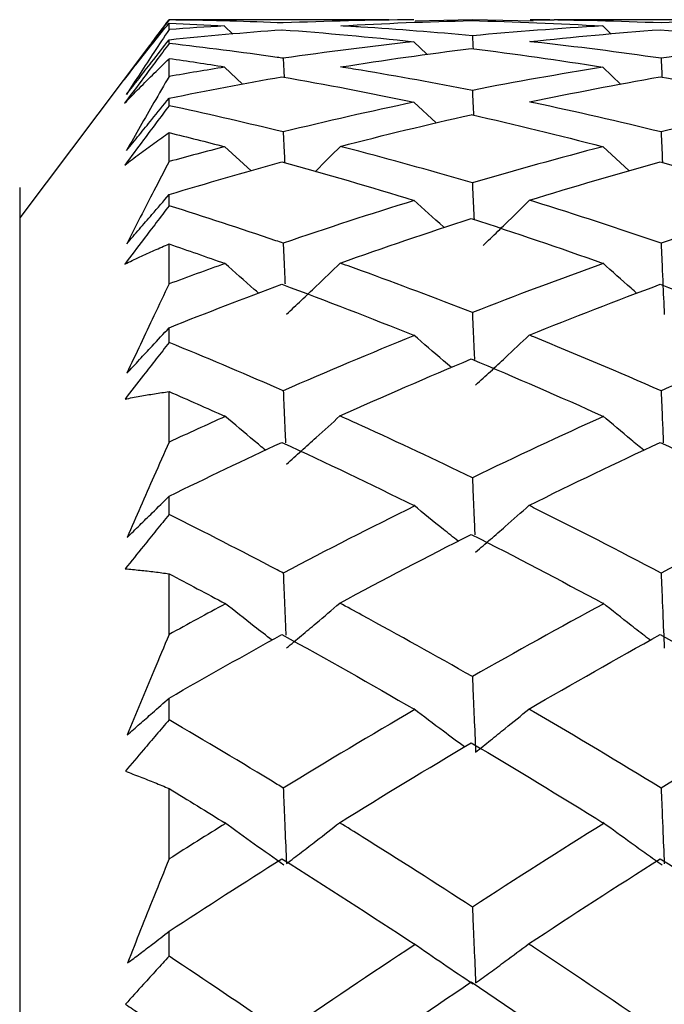
# Model space of a CAD drawing. Extents: x 3 to 686, y 3 to 528.
# Drawn here: x 378 to 379, y 245 to 247 of the extents above; entities that cross this region are included whole.
import ezdxf

# ---------------------------------------------------------------- set-up
doc = ezdxf.new("R2010")
doc.units = 0
doc.header["$MEASUREMENT"] = 0
doc.layers.get('0').update_dxf_attribs({"linetype": 'CONTINUOUS'})

msp = doc.modelspace()

# ---------------------------------------------------------------- linework, layer by layer
at = {"color": 7, "linetype": 'CONTINUOUS'}
for p, q in [((378.4685, 246.7221), (378.0808, 246.7221)), ((378.0809, 246.7217), (378.0809, 246.7221)), ((378.0809, 246.7047), (378.0809, 246.7161)), ((378.6161, 246.7218), (378.515, 246.7194)), ((378.7235, 246.7193), (378.6161, 246.7218)), ((379.1342, 246.7221), (378.7605, 246.7221)), ((378.1933, 246.6967), (378.1789, 246.7106)), ((378.8612, 246.6966), (378.8463, 246.711)), ((378.0809, 246.68), (378.0809, 246.6868)), ((378.5359, 246.661), (378.5128, 246.683)), ((378.0465, 246.6765), (377.8171, 246.3721)), ((378.0809, 246.6218), (378.0809, 246.6532)), ((378.2106, 246.6081), (378.1789, 246.6381)), ((378.8784, 246.6079), (378.8463, 246.6384)), ((378.0809, 246.5702), (378.0809, 246.5834)), ((378.5521, 246.5399), (378.5128, 246.5766)), ((378.0809, 246.4715), (378.0809, 246.5226)), ((378.2255, 246.4551), (378.1789, 246.4981)), ((378.8932, 246.4549), (378.8463, 246.4984)), ((377.8171, 246.4259), (377.8171, 234.5259)), ((378.0809, 246.3935), (378.0809, 246.4133)), ((378.0809, 246.2554), (378.0809, 246.326)), ((378.0809, 246.152), (378.0809, 246.1781)), ((378.0809, 245.976), (378.0809, 246.0653)), ((378.0809, 245.8482), (378.0809, 245.8806)), ((378.0809, 245.6362), (378.0809, 245.7435)), ((378.0809, 245.4855), (378.0809, 245.524)), ((378.0809, 245.2399), (378.0809, 245.364)), ((378.0809, 245.068), (378.0809, 245.1121))]:
    msp.add_line(p, q, dxfattribs=at)
for points, knots in [([(378.0809, 246.7217), (378.0733, 246.7117), (378.0658, 246.7017), (378.0582, 246.6916), (378.0507, 246.6816), (378.0432, 246.6716), (378.0356, 246.6616), (378.0244, 246.6466), (378.0131, 246.6316), (378.0018, 246.6166)], [0, 0, 0, 0, 0.0000377757, 0.0000377757, 0.0000377757, 0.0000755515, 0.0000755515, 0.0000755515, 0.0001321641, 0.0001321641, 0.0001321641, 0.0001321641]), ([(378.0018, 246.6166), (378.0106, 246.6279), (378.0193, 246.6392), (378.0281, 246.6503), (378.0368, 246.6613), (378.0455, 246.6723), (378.0542, 246.6832), (378.0629, 246.694), (378.0717, 246.7048), (378.0804, 246.7155)], [0, 0, 0, 0, 0.000076195, 0.000076195, 0.000076195, 0.0001517441, 0.0001517441, 0.0001517441, 0.0002272975, 0.0002272975, 0.0002272975, 0.0002272975]), ([(378.0465, 246.6765), (378.0476, 246.6779), (378.059, 246.6931), (378.0705, 246.7083), (378.0809, 246.7221)], [0, 0, 0, 0, 0.095029, 1, 1, 1, 1]), ([(378.2822, 246.7163), (378.2787, 246.7165), (378.2751, 246.7166), (378.2716, 246.7168), (378.208, 246.7193), (378.1444, 246.721), (378.0809, 246.7217)], [0.0002873942, 0.0002873942, 0.0002873942, 0.0002873942, 0.0003022246, 0.0003022246, 0.0003022246, 0.0005693447, 0.0005693447, 0.0005693447, 0.0005693447]), ([(378.9492, 246.7163), (378.8745, 246.7195), (378.7999, 246.7213), (378.7251, 246.7219), (378.7227, 246.7219), (378.7203, 246.722), (378.7179, 246.722)], [0.0003310666, 0.0003310666, 0.0003310666, 0.0003310666, 0.0006452832, 0.0006452832, 0.0006452832, 0.000655377, 0.000655377, 0.000655377, 0.000655377]), ([(378.7179, 246.722), (378.7216, 246.722), (378.7358, 246.7221), (378.75, 246.7219), (378.7605, 246.7217)], [0, 0, 0, 0, 0.26104, 1, 1, 1, 1]), ([(378.0809, 246.7047), (378.0719, 246.6914), (378.063, 246.6779), (378.054, 246.6644), (378.0459, 246.6521), (378.0378, 246.6398), (378.0297, 246.6273), (378.0216, 246.6149), (378.0136, 246.6024), (378.0055, 246.5899)], [0, 0, 0, 0, 0.0000755514, 0.0000755514, 0.0000755514, 0.0001441384, 0.0001441384, 0.0001441384, 0.0002127288, 0.0002127288, 0.0002127288, 0.0002127288]), ([(378.6161, 246.6937), (378.5505, 246.6998), (378.485, 246.7049), (378.4194, 246.7091), (378.4075, 246.7098), (378.3957, 246.7106), (378.3838, 246.7112)], [0.0003289472, 0.0003289472, 0.0003289472, 0.0003289472, 0.0006044494, 0.0006044494, 0.0006044494, 0.0006542061, 0.0006542061, 0.0006542061, 0.0006542061]), ([(378.0809, 246.68), (378.0733, 246.6699), (378.0658, 246.6598), (378.0582, 246.6497), (378.0507, 246.6396), (378.0432, 246.6295), (378.0356, 246.6194), (378.0245, 246.6044), (378.0133, 246.5894), (378.0021, 246.5744)], [0, 0, 0, 0, 0.0000377757, 0.0000377757, 0.0000377757, 0.0000755515, 0.0000755515, 0.0000755515, 0.0001316948, 0.0001316948, 0.0001316948, 0.0001316948]), ([(378.0055, 246.5899), (378.0129, 246.5994), (378.0203, 246.6089), (378.0277, 246.6185), (378.0351, 246.628), (378.0426, 246.6375), (378.05, 246.6471), (378.0603, 246.6603), (378.0706, 246.6735), (378.0809, 246.6868)], [0, 0, 0, 0, 0.0000377758, 0.0000377758, 0.0000377758, 0.0000755516, 0.0000755516, 0.0000755516, 0.0001277268, 0.0001277268, 0.0001277268, 0.0001277268]), ([(378.2822, 246.654), (378.2787, 246.6545), (378.2752, 246.655), (378.2716, 246.6555), (378.208, 246.6646), (378.1444, 246.6727), (378.0809, 246.68)], [0.0002874221, 0.0002874221, 0.0002874221, 0.0002874221, 0.0003022246, 0.0003022246, 0.0003022246, 0.0005693959, 0.0005693959, 0.0005693959, 0.0005693959]), ([(378.9492, 246.6539), (378.8745, 246.6648), (378.7998, 246.6743), (378.725, 246.6826), (378.7225, 246.6828), (378.7201, 246.6831), (378.7176, 246.6834)], [0.0003314296, 0.0003314296, 0.0003314296, 0.0003314296, 0.0006458315, 0.0006458315, 0.0006458315, 0.0006562484, 0.0006562484, 0.0006562484, 0.0006562484]), ([(378.0021, 246.5744), (378.0108, 246.5835), (378.0196, 246.5924), (378.0284, 246.6013), (378.0371, 246.6101), (378.0458, 246.6188), (378.0545, 246.6274), (378.0632, 246.636), (378.0719, 246.6446), (378.0807, 246.653)], [0, 0, 0, 0, 0.000076195, 0.000076195, 0.000076195, 0.0001517456, 0.0001517456, 0.0001517456, 0.0002273005, 0.0002273005, 0.0002273005, 0.0002273005]), ([(378.2822, 246.654), (378.2827, 246.6439), (378.2832, 246.6338), (378.2837, 246.6236), (378.2838, 246.6225), (378.2838, 246.6214), (378.2839, 246.6203)], [0.00000115474, 0.00000115474, 0.00000115474, 0.00000115474, 0.00003777543, 0.00003777543, 0.00003777543, 0.00004179849, 0.00004179849, 0.00004179849, 0.00004179849]), ([(378.9492, 246.6539), (378.9497, 246.6439), (378.9502, 246.6339), (378.9507, 246.6238), (378.9507, 246.6227), (378.9508, 246.6215), (378.9509, 246.6203)], [0.00000141791, 0.00000141791, 0.00000141791, 0.00000141791, 0.00003777543, 0.00003777543, 0.00003777543, 0.00004206883, 0.00004206883, 0.00004206883, 0.00004206883]), ([(378.6161, 246.5973), (378.5506, 246.6101), (378.4852, 246.6219), (378.4197, 246.6327), (378.4076, 246.6347), (378.3956, 246.6366), (378.3835, 246.6386)], [0.0003293281, 0.0003293281, 0.0003293281, 0.0003293281, 0.0006044494, 0.0006044494, 0.0006044494, 0.0006551039, 0.0006551039, 0.0006551039, 0.0006551039]), ([(378.0809, 246.6218), (378.0719, 246.6065), (378.063, 246.5911), (378.054, 246.5756), (378.046, 246.5617), (378.0379, 246.5477), (378.0299, 246.5336), (378.0218, 246.5195), (378.0138, 246.5054), (378.0058, 246.4912)], [0, 0, 0, 0, 0.0000755514, 0.0000755514, 0.0000755514, 0.0001437351, 0.0001437351, 0.0001437351, 0.000211922, 0.000211922, 0.000211922, 0.000211922]), ([(378.6161, 246.5973), (378.6166, 246.5869), (378.6171, 246.5765), (378.6176, 246.5662), (378.6178, 246.5618), (378.618, 246.5574), (378.6182, 246.5531)], [0.00000143897, 0.00000143897, 0.00000143897, 0.00000143897, 0.00003777543, 0.00003777543, 0.00003777543, 0.00005308347, 0.00005308347, 0.00005308347, 0.00005308347]), ([(378.0058, 246.4912), (378.0132, 246.5002), (378.0206, 246.5093), (378.028, 246.5184), (378.0354, 246.5275), (378.0429, 246.5366), (378.0503, 246.5458), (378.0605, 246.5583), (378.0707, 246.5709), (378.0809, 246.5834)], [0, 0, 0, 0, 0.0000377758, 0.0000377758, 0.0000377758, 0.0000755516, 0.0000755516, 0.0000755516, 0.0001272399, 0.0001272399, 0.0001272399, 0.0001272399]), ([(378.9492, 246.5238), (378.8745, 246.5422), (378.7997, 246.5593), (378.7249, 246.5752), (378.7223, 246.5757), (378.7198, 246.5762), (378.7172, 246.5768)], [0.0003319423, 0.0003319423, 0.0003319423, 0.0003319423, 0.0006465787, 0.0006465787, 0.0006465787, 0.0006572841, 0.0006572841, 0.0006572841, 0.0006572841]), ([(378.0809, 246.5702), (378.0733, 246.5601), (378.0658, 246.5501), (378.0582, 246.54), (378.0507, 246.53), (378.0432, 246.5199), (378.0356, 246.5099), (378.0246, 246.495), (378.0135, 246.4802), (378.0024, 246.4653)], [0, 0, 0, 0, 0.0000377757, 0.0000377757, 0.0000377757, 0.0000755515, 0.0000755515, 0.0000755515, 0.0001312115, 0.0001312115, 0.0001312115, 0.0001312115]), ([(378.2822, 246.5238), (378.2787, 246.5247), (378.2752, 246.5256), (378.2717, 246.5264), (378.2081, 246.5419), (378.1444, 246.5565), (378.0809, 246.5702)], [0.0002874499, 0.0002874499, 0.0002874499, 0.0002874499, 0.0003022246, 0.0003022246, 0.0003022246, 0.0005694469, 0.0005694469, 0.0005694469, 0.0005694469]), ([(378.0024, 246.4653), (378.0111, 246.472), (378.0199, 246.4786), (378.0287, 246.4851), (378.0373, 246.4916), (378.046, 246.4979), (378.0547, 246.5042), (378.0634, 246.5104), (378.0721, 246.5166), (378.0809, 246.5226)], [0, 0, 0, 0, 0.000076195, 0.000076195, 0.000076195, 0.0001515718, 0.0001515718, 0.0001515718, 0.0002269529, 0.0002269529, 0.0002269529, 0.0002269529]), ([(378.2822, 246.5238), (378.2827, 246.5132), (378.2832, 246.5025), (378.2837, 246.4918), (378.2841, 246.4846), (378.2844, 246.4774), (378.2848, 246.4702)], [0.00000146947, 0.00000146947, 0.00000146947, 0.00000146947, 0.00003777543, 0.00003777543, 0.00003777543, 0.00006234013, 0.00006234013, 0.00006234013, 0.00006234013]), ([(378.9492, 246.5238), (378.9497, 246.5133), (378.9502, 246.5027), (378.9507, 246.4922), (378.951, 246.485), (378.9514, 246.4778), (378.9517, 246.4706)], [0.00000194236, 0.00000194236, 0.00000194236, 0.00000194236, 0.00003777543, 0.00003777543, 0.00003777543, 0.00006229257, 0.00006229257, 0.00006229257, 0.00006229257]), ([(378.3388, 246.4537), (378.3393, 246.4543), (378.3399, 246.4548), (378.3404, 246.4554), (378.3547, 246.4696), (378.369, 246.484), (378.3831, 246.4984)], [0.00007313422, 0.00007313422, 0.00007313422, 0.00007313422, 0.00007555123, 0.00007555123, 0.00007555123, 0.00013782221, 0.00013782221, 0.00013782221, 0.00013782221]), ([(378.6161, 246.4337), (378.5508, 246.453), (378.4854, 246.4713), (378.4201, 246.4887), (378.4077, 246.4919), (378.3954, 246.4952), (378.3831, 246.4984)], [0.0003298467, 0.0003298467, 0.0003298467, 0.0003298467, 0.0006044494, 0.0006044494, 0.0006044494, 0.000656151, 0.000656151, 0.000656151, 0.000656151]), ([(378.0809, 246.4715), (378.0719, 246.4544), (378.063, 246.4372), (378.054, 246.42), (378.046, 246.4045), (378.038, 246.389), (378.03, 246.3734), (378.022, 246.3579), (378.014, 246.3422), (378.0061, 246.3265)], [0, 0, 0, 0, 0.0000755514, 0.0000755514, 0.0000755514, 0.0001433231, 0.0001433231, 0.0001433231, 0.000211098, 0.000211098, 0.000211098, 0.000211098]), ([(378.6161, 246.4337), (378.6166, 246.4229), (378.6171, 246.4121), (378.6176, 246.4013), (378.6181, 246.3906), (378.6186, 246.3799), (378.6191, 246.3692)], [0.00000196797, 0.00000196797, 0.00000196797, 0.00000196797, 0.00003777543, 0.00003777543, 0.00003777543, 0.00007323057, 0.00007323057, 0.00007323057, 0.00007323057]), ([(378.0061, 246.3265), (378.0135, 246.3351), (378.0209, 246.3436), (378.0283, 246.3522), (378.0357, 246.3608), (378.0432, 246.3694), (378.0506, 246.378), (378.0607, 246.3897), (378.0708, 246.4015), (378.0809, 246.4133)], [0, 0, 0, 0, 0.0000377758, 0.0000377758, 0.0000377758, 0.0000755516, 0.0000755516, 0.0000755516, 0.0001267436, 0.0001267436, 0.0001267436, 0.0001267436]), ([(378.5662, 246.355), (378.5658, 246.3553), (378.5654, 246.3557), (378.565, 246.356), (378.5475, 246.3717), (378.5301, 246.3875), (378.5128, 246.4033)], [0.0000709218, 0.0000709218, 0.0000709218, 0.0000709218, 0.00007256208, 0.00007256208, 0.00007256208, 0.00014513481, 0.00014513481, 0.00014513481, 0.00014513481]), ([(378.635, 246.3232), (378.6394, 246.3274), (378.6526, 246.34), (378.6799, 246.3666), (378.7027, 246.3892), (378.7169, 246.4033)], [0, 0, 0, 0, 0.158989, 0.476966, 1, 1, 1, 1]), ([(378.9492, 246.3273), (378.8744, 246.3531), (378.7996, 246.3776), (378.7247, 246.4009), (378.7221, 246.4017), (378.7195, 246.4025), (378.7169, 246.4033)], [0.0003324638, 0.0003324638, 0.0003324638, 0.0003324638, 0.0006473648, 0.0006473648, 0.0006473648, 0.0006583373, 0.0006583373, 0.0006583373, 0.0006583373]), ([(378.0809, 246.3935), (378.0733, 246.3836), (378.0658, 246.3737), (378.0582, 246.3638), (378.0507, 246.3539), (378.0432, 246.344), (378.0356, 246.3341), (378.0247, 246.3196), (378.0137, 246.3051), (378.0027, 246.2906)], [0, 0, 0, 0, 0.0000377757, 0.0000377757, 0.0000377757, 0.0000755515, 0.0000755515, 0.0000755515, 0.0001307195, 0.0001307195, 0.0001307195, 0.0001307195]), ([(378.2822, 246.3274), (378.2779, 246.3288), (378.2736, 246.3303), (378.2693, 246.3318), (378.2065, 246.3532), (378.1437, 246.3738), (378.0809, 246.3935)], [0.0002841344, 0.0002841344, 0.0002841344, 0.0002841344, 0.0003022246, 0.0003022246, 0.0003022246, 0.0005661537, 0.0005661537, 0.0005661537, 0.0005661537]), ([(378.0027, 246.2906), (378.0114, 246.2948), (378.0202, 246.299), (378.0289, 246.3031), (378.0376, 246.3071), (378.0462, 246.311), (378.0549, 246.3148), (378.0635, 246.3186), (378.0722, 246.3223), (378.0809, 246.326)], [0, 0, 0, 0, 0.000076195, 0.000076195, 0.000076195, 0.0001511468, 0.0001511468, 0.0001511468, 0.0002261027, 0.0002261027, 0.0002261027, 0.0002261027]), ([(378.2822, 246.3274), (378.2827, 246.3163), (378.2832, 246.3053), (378.2837, 246.2942), (378.2843, 246.2826), (378.2848, 246.2709), (378.2853, 246.2593), (378.2854, 246.258), (378.2854, 246.2568), (378.2855, 246.2555)], [0.00000200156, 0.00000200156, 0.00000200156, 0.00000200156, 0.00003777543, 0.00003777543, 0.00003777543, 0.00007555086, 0.00007555086, 0.00007555086, 0.00007959862, 0.00007959862, 0.00007959862, 0.00007959862]), ([(378.9492, 246.3273), (378.9497, 246.3164), (378.9502, 246.3055), (378.9507, 246.2946), (378.9512, 246.2829), (378.9517, 246.2713), (378.9523, 246.2596), (378.9531, 246.2402), (378.954, 246.2208), (378.9549, 246.2013)], [0.0000024745, 0.0000024745, 0.0000024745, 0.0000024745, 0.0000377754, 0.0000377754, 0.0000377754, 0.0000755509, 0.0000755509, 0.0000755509, 0.0001384854, 0.0001384854, 0.0001384854, 0.0001384854]), ([(378.2389, 246.239), (378.2363, 246.2413), (378.216, 246.2587), (378.1962, 246.2765), (378.1789, 246.292)], [0, 0, 0, 0, 0.131125, 1, 1, 1, 1]), ([(378.288, 246.2018), (378.2968, 246.21), (378.3055, 246.2182), (378.3143, 246.2265), (378.323, 246.2347), (378.3317, 246.243), (378.3404, 246.2513), (378.3546, 246.2649), (378.3687, 246.2785), (378.3828, 246.2922)], [0, 0, 0, 0, 0.0000377756, 0.0000377756, 0.0000377756, 0.0000755512, 0.0000755512, 0.0000755512, 0.0001372848, 0.0001372848, 0.0001372848, 0.0001372848]), ([(378.6161, 246.2049), (378.5509, 246.2304), (378.4857, 246.2549), (378.4204, 246.2786), (378.4079, 246.2832), (378.3953, 246.2877), (378.3828, 246.2922)], [0.0003303713, 0.0003303713, 0.0003303713, 0.0003303713, 0.0006044494, 0.0006044494, 0.0006044494, 0.0006572098, 0.0006572098, 0.0006572098, 0.0006572098]), ([(378.9066, 246.2388), (378.9032, 246.2418), (378.8829, 246.2595), (378.8629, 246.2774), (378.8463, 246.2924)], [0, 0, 0, 0, 0.1678, 1, 1, 1, 1]), ([(378.0809, 246.2554), (378.0719, 246.2367), (378.063, 246.218), (378.054, 246.1991), (378.0461, 246.1824), (378.0381, 246.1655), (378.0302, 246.1487), (378.0222, 246.1318), (378.0143, 246.1148), (378.0064, 246.0979)], [0, 0, 0, 0, 0.0000755514, 0.0000755514, 0.0000755514, 0.000142907, 0.000142907, 0.000142907, 0.0002102658, 0.0002102658, 0.0002102658, 0.0002102658]), ([(378.6161, 246.2049), (378.6166, 246.1938), (378.6171, 246.1827), (378.6176, 246.1716), (378.6181, 246.1597), (378.6187, 246.1478), (378.6192, 246.1359), (378.6194, 246.1312), (378.6196, 246.1265), (378.6198, 246.1218)], [0.0000025017, 0.0000025017, 0.0000025017, 0.0000025017, 0.00003777543, 0.00003777543, 0.00003777543, 0.00007555086, 0.00007555086, 0.00007555086, 0.0000904765, 0.0000904765, 0.0000904765, 0.0000904765]), ([(378.0064, 246.0979), (378.0138, 246.1058), (378.0212, 246.1137), (378.0286, 246.1217), (378.036, 246.1296), (378.0435, 246.1376), (378.0509, 246.1457), (378.0609, 246.1564), (378.0709, 246.1673), (378.0809, 246.1781)], [0, 0, 0, 0, 0.0000377758, 0.0000377758, 0.0000377758, 0.0000755516, 0.0000755516, 0.0000755516, 0.0001262434, 0.0001262434, 0.0001262434, 0.0001262434]), ([(378.5792, 246.108), (378.5744, 246.1119), (378.5521, 246.1308), (378.5302, 246.15), (378.5128, 246.1651)], [0, 0, 0, 0, 0.210969, 1, 1, 1, 1]), ([(378.6219, 246.0769), (378.6307, 246.0849), (378.6394, 246.0929), (378.6482, 246.1009), (378.6569, 246.109), (378.6656, 246.117), (378.6743, 246.1251), (378.6884, 246.1383), (378.7025, 246.1516), (378.7165, 246.1649)], [0, 0, 0, 0, 0.0000377756, 0.0000377756, 0.0000377756, 0.0000755512, 0.0000755512, 0.0000755512, 0.00013715, 0.00013715, 0.00013715, 0.00013715]), ([(378.9493, 246.0666), (378.8744, 246.0995), (378.7995, 246.1312), (378.7245, 246.1617), (378.7218, 246.1628), (378.7192, 246.1638), (378.7165, 246.1649)], [0.0003329884, 0.0003329884, 0.0003329884, 0.0003329884, 0.0006481573, 0.0006481573, 0.0006481573, 0.0006593964, 0.0006593964, 0.0006593964, 0.0006593964]), ([(378.0809, 246.152), (378.0733, 246.1424), (378.0658, 246.1327), (378.0582, 246.1231), (378.0507, 246.1134), (378.0432, 246.1038), (378.0356, 246.0941), (378.0248, 246.0801), (378.0139, 246.0661), (378.003, 246.052)], [0, 0, 0, 0, 0.0000377757, 0.0000377757, 0.0000377757, 0.0000755515, 0.0000755515, 0.0000755515, 0.0001302243, 0.0001302243, 0.0001302243, 0.0001302243]), ([(378.2823, 246.0667), (378.2788, 246.0683), (378.2753, 246.0698), (378.2718, 246.0713), (378.2081, 246.099), (378.1445, 246.1259), (378.0809, 246.152)], [0.0002875068, 0.0002875068, 0.0002875068, 0.0002875068, 0.0003022246, 0.0003022246, 0.0003022246, 0.0005695484, 0.0005695484, 0.0005695484, 0.0005695484]), ([(378.003, 246.052), (378.0117, 246.0538), (378.0205, 246.0555), (378.0292, 246.0571), (378.0378, 246.0586), (378.0464, 246.0601), (378.055, 246.0614), (378.0636, 246.0628), (378.0722, 246.0641), (378.0809, 246.0653)], [0, 0, 0, 0, 0.000076195, 0.000076195, 0.000076195, 0.0001507198, 0.0001507198, 0.0001507198, 0.0002252487, 0.0002252487, 0.0002252487, 0.0002252487]), ([(378.2823, 246.0667), (378.2828, 246.0555), (378.2832, 246.0442), (378.2837, 246.0329), (378.2843, 246.0208), (378.2848, 246.0087), (378.2853, 245.9966), (378.2856, 245.9892), (378.286, 245.9819), (378.2863, 245.9745)], [0.00000253545, 0.00000253545, 0.00000253545, 0.00000253545, 0.00003777543, 0.00003777543, 0.00003777543, 0.00007555086, 0.00007555086, 0.00007555086, 0.00009859037, 0.00009859037, 0.00009859037, 0.00009859037]), ([(378.9493, 246.0666), (378.9497, 246.0555), (378.9502, 246.0444), (378.9507, 246.0333), (378.9512, 246.0212), (378.9517, 246.0091), (378.9523, 245.997), (378.9526, 245.9895), (378.9529, 245.982), (378.9532, 245.9745)], [0.00000300836, 0.00000300836, 0.00000300836, 0.00000300836, 0.00003777543, 0.00003777543, 0.00003777543, 0.00007555086, 0.00007555086, 0.00007555086, 0.00009900235, 0.00009900235, 0.00009900235, 0.00009900235]), ([(378.2512, 245.9618), (378.2444, 245.9673), (378.2201, 245.9872), (378.1962, 246.0076), (378.1789, 246.0222)], [0, 0, 0, 0, 0.277361, 1, 1, 1, 1]), ([(378.288, 245.9371), (378.2968, 245.9448), (378.3055, 245.9526), (378.3143, 245.9604), (378.323, 245.9682), (378.3317, 245.9761), (378.3404, 245.9839), (378.3545, 245.9966), (378.3685, 246.0094), (378.3824, 246.0223)], [0, 0, 0, 0, 0.0000377756, 0.0000377756, 0.0000377756, 0.0000755512, 0.0000755512, 0.0000755512, 0.0001367464, 0.0001367464, 0.0001367464, 0.0001367464]), ([(378.6162, 245.9132), (378.5511, 245.9446), (378.486, 245.9752), (378.4208, 246.0049), (378.408, 246.0107), (378.3952, 246.0165), (378.3824, 246.0223)], [0.000330896, 0.000330896, 0.000330896, 0.000330896, 0.0006044494, 0.0006044494, 0.0006044494, 0.0006582688, 0.0006582688, 0.0006582688, 0.0006582688]), ([(378.9188, 245.9616), (378.9113, 245.9678), (378.887, 245.988), (378.8629, 246.0084), (378.8463, 246.0226)], [0, 0, 0, 0, 0.306884, 1, 1, 1, 1]), ([(378.0809, 245.976), (378.0719, 245.9559), (378.063, 245.9357), (378.054, 245.9155), (378.0461, 245.8976), (378.0382, 245.8797), (378.0303, 245.8617), (378.0224, 245.8437), (378.0145, 245.8257), (378.0067, 245.8076)], [0, 0, 0, 0, 0.0000755514, 0.0000755514, 0.0000755514, 0.0001424914, 0.0001424914, 0.0001424914, 0.0002094345, 0.0002094345, 0.0002094345, 0.0002094345]), ([(378.6162, 245.9132), (378.6166, 245.9019), (378.6171, 245.8906), (378.6176, 245.8794), (378.6181, 245.8671), (378.6187, 245.8548), (378.6192, 245.8426), (378.6196, 245.8324), (378.6201, 245.8223), (378.6205, 245.8121)], [0.0000030343, 0.0000030343, 0.0000030343, 0.0000030343, 0.0000377754, 0.0000377754, 0.0000377754, 0.0000755509, 0.0000755509, 0.0000755509, 0.000106845, 0.000106845, 0.000106845, 0.000106845]), ([(378.0067, 245.8076), (378.0141, 245.8148), (378.0215, 245.8221), (378.0289, 245.8293), (378.0363, 245.8366), (378.0437, 245.8439), (378.0512, 245.8512), (378.0611, 245.8609), (378.071, 245.8707), (378.0809, 245.8806)], [0, 0, 0, 0, 0.0000377758, 0.0000377758, 0.0000377758, 0.0000755516, 0.0000755516, 0.0000755516, 0.0001257448, 0.0001257448, 0.0001257448, 0.0001257448]), ([(378.5911, 245.8012), (378.5824, 245.8081), (378.556, 245.8289), (378.5302, 245.8502), (378.5128, 245.8645)], [0, 0, 0, 0, 0.3300096, 1, 1, 1, 1]), ([(378.6219, 245.7818), (378.6307, 245.7893), (378.6394, 245.7968), (378.6482, 245.8044), (378.6569, 245.8119), (378.6656, 245.8195), (378.6743, 245.8271), (378.6883, 245.8394), (378.7023, 245.8518), (378.7161, 245.8642)], [0, 0, 0, 0, 0.0000377756, 0.0000377756, 0.0000377756, 0.0000755512, 0.0000755512, 0.0000755512, 0.0001366138, 0.0001366138, 0.0001366138, 0.0001366138]), ([(378.9493, 245.7447), (378.8744, 245.7843), (378.7994, 245.8228), (378.7243, 245.8601), (378.7216, 245.8615), (378.7189, 245.8629), (378.7161, 245.8642)], [0.0003335103, 0.0003335103, 0.0003335103, 0.0003335103, 0.0006489476, 0.0006489476, 0.0006489476, 0.0006604498, 0.0006604498, 0.0006604498, 0.0006604498]), ([(378.0809, 245.8482), (378.0733, 245.839), (378.0658, 245.8297), (378.0582, 245.8204), (378.0507, 245.8111), (378.0432, 245.8018), (378.0356, 245.7925), (378.0249, 245.7791), (378.0141, 245.7657), (378.0033, 245.7523)], [0, 0, 0, 0, 0.0000377757, 0.0000377757, 0.0000377757, 0.0000755515, 0.0000755515, 0.0000755515, 0.0001297313, 0.0001297313, 0.0001297313, 0.0001297313]), ([(378.2823, 245.7448), (378.2788, 245.7466), (378.2753, 245.7485), (378.2718, 245.7503), (378.2081, 245.7837), (378.1445, 245.8164), (378.0809, 245.8482)], [0.0002875337, 0.0002875337, 0.0002875337, 0.0002875337, 0.0003022246, 0.0003022246, 0.0003022246, 0.0005695963, 0.0005695963, 0.0005695963, 0.0005695963]), ([(378.0033, 245.7523), (378.012, 245.7515), (378.0208, 245.7507), (378.0295, 245.7498), (378.0381, 245.749), (378.0466, 245.748), (378.0552, 245.7469), (378.0637, 245.7459), (378.0723, 245.7447), (378.0809, 245.7435)], [0, 0, 0, 0, 0.000076195, 0.000076195, 0.000076195, 0.0001502955, 0.0001502955, 0.0001502955, 0.0002244001, 0.0002244001, 0.0002244001, 0.0002244001]), ([(378.2823, 245.7448), (378.2828, 245.7334), (378.2832, 245.722), (378.2837, 245.7106), (378.2843, 245.6983), (378.2848, 245.6859), (378.2853, 245.6735), (378.2859, 245.6607), (378.2864, 245.648), (378.287, 245.6352)], [0.0000030653, 0.0000030653, 0.0000030653, 0.0000030653, 0.0000377754, 0.0000377754, 0.0000377754, 0.0000755509, 0.0000755509, 0.0000755509, 0.0001144371, 0.0001144371, 0.0001144371, 0.0001144371]), ([(378.9493, 245.7447), (378.9497, 245.7335), (378.9502, 245.7222), (378.9507, 245.711), (378.9512, 245.6986), (378.9517, 245.6862), (378.9523, 245.6738), (378.9531, 245.6532), (378.954, 245.6326), (378.9549, 245.6119)], [0.0000035382, 0.0000035382, 0.0000035382, 0.0000035382, 0.0000377754, 0.0000377754, 0.0000377754, 0.0000755509, 0.0000755509, 0.0000755509, 0.0001384854, 0.0001384854, 0.0001384854, 0.0001384854]), ([(378.2626, 245.6263), (378.252, 245.6344), (378.2239, 245.656), (378.1962, 245.678), (378.1789, 245.6917)], [0, 0, 0, 0, 0.37533, 1, 1, 1, 1]), ([(378.288, 245.6125), (378.2968, 245.6197), (378.3055, 245.627), (378.3143, 245.6343), (378.323, 245.6415), (378.3317, 245.6488), (378.3404, 245.6562), (378.3544, 245.6679), (378.3682, 245.6798), (378.382, 245.6917)], [0, 0, 0, 0, 0.0000377756, 0.0000377756, 0.0000377756, 0.0000755512, 0.0000755512, 0.0000755512, 0.000136213, 0.000136213, 0.000136213, 0.000136213]), ([(378.6162, 245.5619), (378.5512, 245.5989), (378.4862, 245.6351), (378.4212, 245.6704), (378.4082, 245.6775), (378.3951, 245.6846), (378.382, 245.6917)], [0.0003314151, 0.0003314151, 0.0003314151, 0.0003314151, 0.0006044494, 0.0006044494, 0.0006044494, 0.0006593164, 0.0006593164, 0.0006593164, 0.0006593164]), ([(378.9302, 245.6261), (378.9281, 245.6278), (378.9167, 245.6365), (378.8886, 245.6583), (378.8629, 245.6788), (378.8463, 245.692)], [0, 0, 0, 0, 0.076037, 0.400439, 1, 1, 1, 1]), ([(378.0809, 245.6362), (378.0719, 245.6149), (378.063, 245.5936), (378.054, 245.5723), (378.0462, 245.5535), (378.0383, 245.5346), (378.0305, 245.5158), (378.0226, 245.4969), (378.0148, 245.478), (378.007, 245.459)], [0, 0, 0, 0, 0.0000755514, 0.0000755514, 0.0000755514, 0.0001420808, 0.0001420808, 0.0001420808, 0.0002086133, 0.0002086133, 0.0002086133, 0.0002086133]), ([(378.6162, 245.5619), (378.6167, 245.5506), (378.6171, 245.5393), (378.6176, 245.5279), (378.6181, 245.5155), (378.6187, 245.503), (378.6192, 245.4905), (378.6201, 245.4698), (378.621, 245.4492), (378.6219, 245.4285)], [0.0000035599, 0.0000035599, 0.0000035599, 0.0000035599, 0.0000377754, 0.0000377754, 0.0000377754, 0.0000755509, 0.0000755509, 0.0000755509, 0.000138012, 0.000138012, 0.000138012, 0.000138012]), ([(378.007, 245.459), (378.0144, 245.4654), (378.0218, 245.4719), (378.0292, 245.4784), (378.0366, 245.4848), (378.044, 245.4913), (378.0515, 245.4979), (378.0613, 245.5065), (378.0711, 245.5152), (378.0809, 245.524)], [0, 0, 0, 0, 0.0000377758, 0.0000377758, 0.0000377758, 0.0000755516, 0.0000755516, 0.0000755516, 0.0001252532, 0.0001252532, 0.0001252532, 0.0001252532]), ([(378.6023, 245.4378), (378.5898, 245.4469), (378.5597, 245.4691), (378.5302, 245.4916), (378.5128, 245.5049)], [0, 0, 0, 0, 0.413376, 1, 1, 1, 1]), ([(378.6219, 245.4285), (378.6307, 245.4355), (378.6394, 245.4425), (378.6482, 245.4495), (378.6569, 245.4564), (378.6656, 245.4635), (378.6743, 245.4705), (378.6882, 245.4818), (378.702, 245.4931), (378.7158, 245.5045)], [0, 0, 0, 0, 0.0000377756, 0.0000377756, 0.0000377756, 0.0000755512, 0.0000755512, 0.0000755512, 0.0001360855, 0.0001360855, 0.0001360855, 0.0001360855]), ([(378.9493, 245.365), (378.8743, 245.4109), (378.7992, 245.4558), (378.7242, 245.4996), (378.7214, 245.5013), (378.7186, 245.5029), (378.7158, 245.5045)], [0.0003340237, 0.0003340237, 0.0003340237, 0.0003340237, 0.0006497269, 0.0006497269, 0.0006497269, 0.000661486, 0.000661486, 0.000661486, 0.000661486]), ([(378.0809, 245.4855), (378.0733, 245.4768), (378.0658, 245.468), (378.0582, 245.4592), (378.0507, 245.4503), (378.0432, 245.4415), (378.0356, 245.4326), (378.0249, 245.42), (378.0143, 245.4074), (378.0036, 245.3947)], [0, 0, 0, 0, 0.0000377757, 0.0000377757, 0.0000377757, 0.0000755515, 0.0000755515, 0.0000755515, 0.0001292458, 0.0001292458, 0.0001292458, 0.0001292458]), ([(378.2823, 245.3651), (378.2788, 245.3672), (378.2753, 245.3694), (378.2718, 245.3715), (378.2082, 245.4102), (378.1445, 245.4483), (378.0809, 245.4855)], [0.0002875592, 0.0002875592, 0.0002875592, 0.0002875592, 0.0003022246, 0.0003022246, 0.0003022246, 0.0005696416, 0.0005696416, 0.0005696416, 0.0005696416]), ([(378.0036, 245.3947), (378.0123, 245.3915), (378.0211, 245.3882), (378.0298, 245.3848), (378.0383, 245.3815), (378.0468, 245.3781), (378.0553, 245.3747), (378.0638, 245.3712), (378.0723, 245.3677), (378.0809, 245.364)], [0, 0, 0, 0, 0.000076195, 0.000076195, 0.000076195, 0.0001498787, 0.0001498787, 0.0001498787, 0.0002235663, 0.0002235663, 0.0002235663, 0.0002235663]), ([(378.2823, 245.3651), (378.2828, 245.3538), (378.2833, 245.3424), (378.2837, 245.331), (378.2843, 245.3185), (378.2848, 245.3059), (378.2853, 245.2934), (378.2862, 245.2728), (378.2871, 245.2522), (378.288, 245.2316)], [0.0000035853, 0.0000035853, 0.0000035853, 0.0000035853, 0.0000377754, 0.0000377754, 0.0000377754, 0.0000755509, 0.0000755509, 0.0000755509, 0.0001375521, 0.0001375521, 0.0001375521, 0.0001375521]), ([(378.9493, 245.365), (378.9498, 245.3538), (378.9502, 245.3426), (378.9507, 245.3314), (378.9512, 245.3188), (378.9517, 245.3063), (378.9523, 245.2937), (378.9531, 245.2728), (378.954, 245.2519), (378.9549, 245.231)], [0.0000040582, 0.0000040582, 0.0000040582, 0.0000040582, 0.0000377754, 0.0000377754, 0.0000377754, 0.0000755509, 0.0000755509, 0.0000755509, 0.0001384854, 0.0001384854, 0.0001384854, 0.0001384854]), ([(378.2836, 245.2289), (378.266, 245.2413), (378.2484, 245.2537), (378.231, 245.2662), (378.2135, 245.2787), (378.1961, 245.2913), (378.1789, 245.304)], [0, 0, 0, 0, 0.0000723489, 0.0000723489, 0.0000723489, 0.0001447088, 0.0001447088, 0.0001447088, 0.0001447088]), ([(378.288, 245.2316), (378.2968, 245.2382), (378.3055, 245.2449), (378.3143, 245.2516), (378.323, 245.2582), (378.3317, 245.2649), (378.3404, 245.2717), (378.3542, 245.2824), (378.368, 245.2931), (378.3817, 245.3039)], [0, 0, 0, 0, 0.0000377756, 0.0000377756, 0.0000377756, 0.0000755512, 0.0000755512, 0.0000755512, 0.0001356904, 0.0001356904, 0.0001356904, 0.0001356904]), ([(378.6162, 245.1548), (378.5514, 245.197), (378.4865, 245.2384), (378.4216, 245.279), (378.4083, 245.2874), (378.395, 245.2957), (378.3817, 245.3039)], [0.000331923, 0.000331923, 0.000331923, 0.000331923, 0.0006044494, 0.0006044494, 0.0006044494, 0.000660341, 0.000660341, 0.000660341, 0.000660341]), ([(378.9513, 245.2288), (378.9421, 245.2352), (378.9329, 245.2417), (378.9238, 245.2482), (378.9146, 245.2547), (378.9055, 245.2612), (378.8964, 245.2678), (378.8796, 245.2799), (378.8629, 245.292), (378.8463, 245.3043)], [0, 0, 0, 0, 0.0000377756, 0.0000377756, 0.0000377756, 0.0000755512, 0.0000755512, 0.0000755512, 0.0001453692, 0.0001453692, 0.0001453692, 0.0001453692]), ([(378.0809, 245.2399), (378.0719, 245.2177), (378.063, 245.1954), (378.054, 245.1732), (378.0462, 245.1537), (378.0384, 245.1341), (378.0306, 245.1146), (378.0228, 245.095), (378.015, 245.0755), (378.0072, 245.0559)], [0, 0, 0, 0, 0.0000755514, 0.0000755514, 0.0000755514, 0.0001416798, 0.0001416798, 0.0001416798, 0.000207811, 0.000207811, 0.000207811, 0.000207811]), ([(378.6162, 245.1548), (378.6167, 245.1436), (378.6171, 245.1324), (378.6176, 245.1212), (378.6181, 245.1086), (378.6187, 245.096), (378.6192, 245.0834), (378.6201, 245.0626), (378.621, 245.0418), (378.6219, 245.021)], [0.0000040728, 0.0000040728, 0.0000040728, 0.0000040728, 0.0000377754, 0.0000377754, 0.0000377754, 0.0000755509, 0.0000755509, 0.0000755509, 0.000138012, 0.000138012, 0.000138012, 0.000138012]), ([(378.0072, 245.0559), (378.0146, 245.0614), (378.0221, 245.067), (378.0295, 245.0726), (378.0369, 245.0782), (378.0443, 245.0839), (378.0518, 245.0896), (378.0614, 245.097), (378.0711, 245.1045), (378.0809, 245.1121)], [0, 0, 0, 0, 0.0000377758, 0.0000377758, 0.0000377758, 0.0000755516, 0.0000755516, 0.0000755516, 0.000124774, 0.000124774, 0.000124774, 0.000124774]), ([(378.6178, 245.0184), (378.6001, 245.0302), (378.5825, 245.0421), (378.565, 245.054), (378.5475, 245.066), (378.5301, 245.078), (378.5128, 245.0901)], [0, 0, 0, 0, 0.0000725621, 0.0000725621, 0.0000725621, 0.0001451348, 0.0001451348, 0.0001451348, 0.0001451348]), ([(378.6219, 245.021), (378.6307, 245.0273), (378.6394, 245.0337), (378.6482, 245.04), (378.6569, 245.0464), (378.6656, 245.0527), (378.6743, 245.0591), (378.6881, 245.0693), (378.7018, 245.0795), (378.7154, 245.0898)], [0, 0, 0, 0, 0.0000377756, 0.0000377756, 0.0000377756, 0.0000755512, 0.0000755512, 0.0000755512, 0.0001355709, 0.0001355709, 0.0001355709, 0.0001355709]), ([(378.9493, 244.9317), (378.8743, 244.9835), (378.7991, 245.0343), (378.724, 245.0841), (378.7211, 245.086), (378.7183, 245.0879), (378.7154, 245.0898)], [0.0003345231, 0.0003345231, 0.0003345231, 0.0003345231, 0.0006504867, 0.0006504867, 0.0006504867, 0.0006624936, 0.0006624936, 0.0006624936, 0.0006624936]), ([(378.0809, 245.068), (378.0733, 245.0598), (378.0658, 245.0516), (378.0582, 245.0433), (378.0507, 245.035), (378.0432, 245.0268), (378.0356, 245.0184), (378.025, 245.0067), (378.0144, 244.9949), (378.0039, 244.9831)], [0, 0, 0, 0, 0.0000377757, 0.0000377757, 0.0000377757, 0.0000755515, 0.0000755515, 0.0000755515, 0.0001287732, 0.0001287732, 0.0001287732, 0.0001287732]), ([(378.2823, 244.9318), (378.2788, 244.9342), (378.2754, 244.9366), (378.2719, 244.939), (378.2082, 244.9827), (378.1445, 245.0257), (378.0809, 245.068)], [0.000287583, 0.000287583, 0.000287583, 0.000287583, 0.0003022246, 0.0003022246, 0.0003022246, 0.0005696837, 0.0005696837, 0.0005696837, 0.0005696837]), ([(378.0039, 244.9831), (378.0126, 244.9774), (378.0213, 244.9717), (378.0301, 244.9659), (378.0385, 244.9602), (378.047, 244.9545), (378.0554, 244.9488), (378.0639, 244.943), (378.0724, 244.9371), (378.0809, 244.9312)], [0, 0, 0, 0, 0.000076195, 0.000076195, 0.000076195, 0.0001494737, 0.0001494737, 0.0001494737, 0.0002227564, 0.0002227564, 0.0002227564, 0.0002227564])]:
    msp.add_open_spline(points, degree=3, knots=knots, dxfattribs=at)
for points in [[(378.0809, 246.7161), (378.1135, 246.7147), (378.1462, 246.713), (378.1789, 246.7112)], [(378.5126, 246.722), (378.4358, 246.7214), (378.359, 246.7196), (378.2822, 246.7163)], [(378.3838, 246.7112), (378.4607, 246.7157), (378.5376, 246.7188), (378.6144, 246.7205)], [(378.6142, 246.7205), (378.6915, 246.7187), (378.7688, 246.7156), (378.8461, 246.7111)], [(379.1783, 246.722), (379.1019, 246.7214), (379.0256, 246.7196), (378.9492, 246.7163)], [(378.1788, 246.7111), (378.1461, 246.7092), (378.1135, 246.7071), (378.0809, 246.7047)], [(378.0809, 246.6868), (378.1473, 246.6937), (378.2138, 246.6996), (378.2802, 246.7044)], [(378.28, 246.7044), (378.3576, 246.6987), (378.4351, 246.6916), (378.5127, 246.6832)], [(378.8462, 246.7111), (378.7695, 246.7067), (378.6928, 246.7008), (378.6161, 246.6937)], [(378.7176, 246.6834), (378.7944, 246.6917), (378.8711, 246.6988), (378.9477, 246.7044)], [(378.9477, 246.7044), (379.0246, 246.6987), (379.1016, 246.6916), (379.1786, 246.6832)], [(378.5128, 246.6832), (378.4359, 246.6748), (378.3591, 246.6651), (378.2822, 246.654)], [(378.6161, 246.6937), (378.6165, 246.6859), (378.6169, 246.6781), (378.6173, 246.6703)], [(379.1785, 246.6832), (379.102, 246.6748), (379.0257, 246.665), (378.9492, 246.6539)], [(378.3835, 246.6386), (378.4604, 246.6508), (378.5374, 246.6617), (378.6143, 246.6713)], [(378.6142, 246.6713), (378.6917, 246.6617), (378.7691, 246.6506), (378.8465, 246.6382)], [(378.1788, 246.6382), (378.1462, 246.6435), (378.1135, 246.6484), (378.0809, 246.6532)], [(378.1788, 246.6382), (378.1462, 246.633), (378.1135, 246.6275), (378.0809, 246.6218)], [(378.8464, 246.6382), (378.7697, 246.6259), (378.6929, 246.6123), (378.6161, 246.5973)], [(378.0809, 246.5834), (378.1472, 246.597), (378.2136, 246.6097), (378.28, 246.6213)], [(378.28, 246.6213), (378.3577, 246.6077), (378.4354, 246.5927), (378.5131, 246.5764)], [(378.7172, 246.5768), (378.7941, 246.5929), (378.8708, 246.6077), (378.9475, 246.6212)], [(378.9477, 246.6212), (379.0248, 246.6077), (379.1019, 246.5927), (379.179, 246.5764)], [(378.513, 246.5764), (378.4361, 246.5602), (378.3591, 246.5427), (378.2822, 246.5238)], [(379.1787, 246.5764), (379.1022, 246.5602), (379.0258, 246.5426), (378.9492, 246.5238)], [(378.3831, 246.4984), (378.4601, 246.5183), (378.5371, 246.537), (378.6141, 246.5543)], [(378.6143, 246.5544), (378.6918, 246.5369), (378.7693, 246.518), (378.8469, 246.4978)], [(378.0809, 246.5226), (378.1136, 246.5146), (378.1464, 246.5063), (378.1792, 246.4978)], [(378.1792, 246.4978), (378.1464, 246.4893), (378.1136, 246.4805), (378.0809, 246.4715)], [(378.8466, 246.4978), (378.7698, 246.4777), (378.693, 246.4564), (378.6161, 246.4337)], [(378.0809, 246.4133), (378.1472, 246.4334), (378.2136, 246.4526), (378.2801, 246.4709)], [(378.2801, 246.4709), (378.3579, 246.4495), (378.4357, 246.4268), (378.5135, 246.4028)], [(378.7169, 246.4033), (378.7939, 246.4271), (378.8708, 246.4496), (378.9477, 246.4708)], [(378.9477, 246.4708), (379.0249, 246.4495), (379.1021, 246.4268), (379.1794, 246.4028)], [(378.5135, 246.4028), (378.4364, 246.3789), (378.3593, 246.3538), (378.2822, 246.3274)], [(379.1794, 246.4028), (379.1026, 246.3789), (379.026, 246.3537), (378.9492, 246.3273)], [(378.3828, 246.2922), (378.4599, 246.3197), (378.5371, 246.3459), (378.6143, 246.3709)], [(378.6143, 246.3709), (378.6919, 246.3457), (378.7696, 246.3192), (378.8473, 246.2915)], [(378.0809, 246.326), (378.1138, 246.3147), (378.1467, 246.3032), (378.1796, 246.2914)], [(378.1796, 246.2914), (378.1467, 246.2797), (378.1138, 246.2677), (378.0809, 246.2554)], [(378.8473, 246.2915), (378.7703, 246.2639), (378.6932, 246.235), (378.6161, 246.2049)], [(378.0809, 246.1781), (378.1472, 246.2046), (378.2137, 246.2302), (378.2801, 246.2548)], [(378.2801, 246.2548), (378.358, 246.2259), (378.4359, 246.1957), (378.5139, 246.1642)], [(378.7165, 246.1649), (378.7936, 246.1961), (378.8707, 246.2261), (378.9477, 246.2548)], [(378.9477, 246.2548), (379.0251, 246.2259), (379.1024, 246.1957), (379.1798, 246.1643)], [(378.5139, 246.1642), (378.4367, 246.1329), (378.3595, 246.1005), (378.2823, 246.0667)], [(379.1798, 246.1643), (379.1029, 246.133), (379.0261, 246.1004), (378.9493, 246.0666)], [(378.3824, 246.0223), (378.4597, 246.057), (378.537, 246.0906), (378.6143, 246.1229)], [(378.6143, 246.1229), (378.6921, 246.0903), (378.7699, 246.0565), (378.8477, 246.0214)], [(378.0809, 246.0653), (378.1139, 246.0509), (378.1469, 246.0362), (378.18, 246.0213)], [(378.18, 246.0213), (378.1469, 246.0064), (378.1139, 245.9913), (378.0809, 245.976)], [(378.8477, 246.0214), (378.7705, 245.9865), (378.6934, 245.9504), (378.6162, 245.9132)], [(378.0809, 245.8806), (378.1473, 245.9132), (378.2137, 245.9448), (378.2801, 245.9756)], [(378.2801, 245.9756), (378.3581, 245.9394), (378.4362, 245.902), (378.5143, 245.8633)], [(378.7161, 245.8642), (378.7934, 245.9025), (378.8706, 245.9396), (378.9477, 245.9755)], [(378.9477, 245.9755), (379.0252, 245.9393), (379.1027, 245.902), (379.1802, 245.8634)], [(378.5143, 245.8633), (378.437, 245.825), (378.3596, 245.7855), (378.2823, 245.7448)], [(379.1802, 245.8634), (379.1032, 245.825), (379.0263, 245.7854), (378.9493, 245.7447)], [(378.382, 245.6917), (378.4595, 245.7333), (378.5369, 245.7738), (378.6143, 245.8131)], [(378.6143, 245.8131), (378.6922, 245.7735), (378.7701, 245.7326), (378.8481, 245.6906)], [(378.0809, 245.7435), (378.114, 245.726), (378.1472, 245.7084), (378.1804, 245.6905)], [(378.1804, 245.6905), (378.1472, 245.6726), (378.114, 245.6545), (378.0809, 245.6362)], [(378.8481, 245.6906), (378.7708, 245.6488), (378.6935, 245.6059), (378.6162, 245.5619)], [(378.0809, 245.524), (378.1473, 245.5622), (378.2137, 245.5996), (378.2801, 245.6362)], [(378.2801, 245.6362), (378.3583, 245.5931), (378.4365, 245.5488), (378.5147, 245.5035)], [(378.7158, 245.5045), (378.7932, 245.5495), (378.8705, 245.5933), (378.9477, 245.6361)], [(378.9477, 245.6361), (379.0253, 245.593), (379.103, 245.5489), (379.1806, 245.5036)], [(378.5147, 245.5035), (378.4372, 245.4584), (378.3598, 245.4123), (378.2823, 245.3651)], [(379.1806, 245.5036), (379.1035, 245.4585), (379.0264, 245.4122), (378.9493, 245.365)], [(378.3817, 245.3039), (378.4592, 245.352), (378.5368, 245.3991), (378.6143, 245.445)], [(378.6143, 245.445), (378.6924, 245.3987), (378.7704, 245.3512), (378.8485, 245.3027)], [(378.0809, 245.364), (378.1142, 245.3438), (378.1475, 245.3233), (378.1808, 245.3026)], [(378.1808, 245.3026), (378.1475, 245.2819), (378.1142, 245.261), (378.0809, 245.2399)], [(378.8485, 245.3027), (378.7711, 245.2544), (378.6937, 245.2051), (378.6162, 245.1548)], [(378.0809, 245.1121), (378.1473, 245.1556), (378.2137, 245.1984), (378.2801, 245.2403)], [(378.2801, 245.2403), (378.3584, 245.1908), (378.4367, 245.1402), (378.5151, 245.0886)], [(378.7154, 245.0898), (378.7929, 245.1409), (378.8704, 245.1911), (378.9478, 245.2402)], [(378.9478, 245.2402), (379.0255, 245.1908), (379.1032, 245.1402), (379.1809, 245.0887)], [(378.5151, 245.0886), (378.4375, 245.0373), (378.3599, 244.9851), (378.2823, 244.9318)], [(379.1809, 245.0887), (379.1037, 245.0374), (379.0266, 244.985), (378.9493, 244.9317)], [(378.3813, 244.8633), (378.459, 244.9174), (378.5367, 244.9704), (378.6143, 245.0225)], [(378.6143, 245.0225), (378.6925, 244.97), (378.7707, 244.9165), (378.8488, 244.8619)]]:
    msp.add_open_spline(points, degree=3, dxfattribs=at)

doc.saveas('drawing.dxf')
